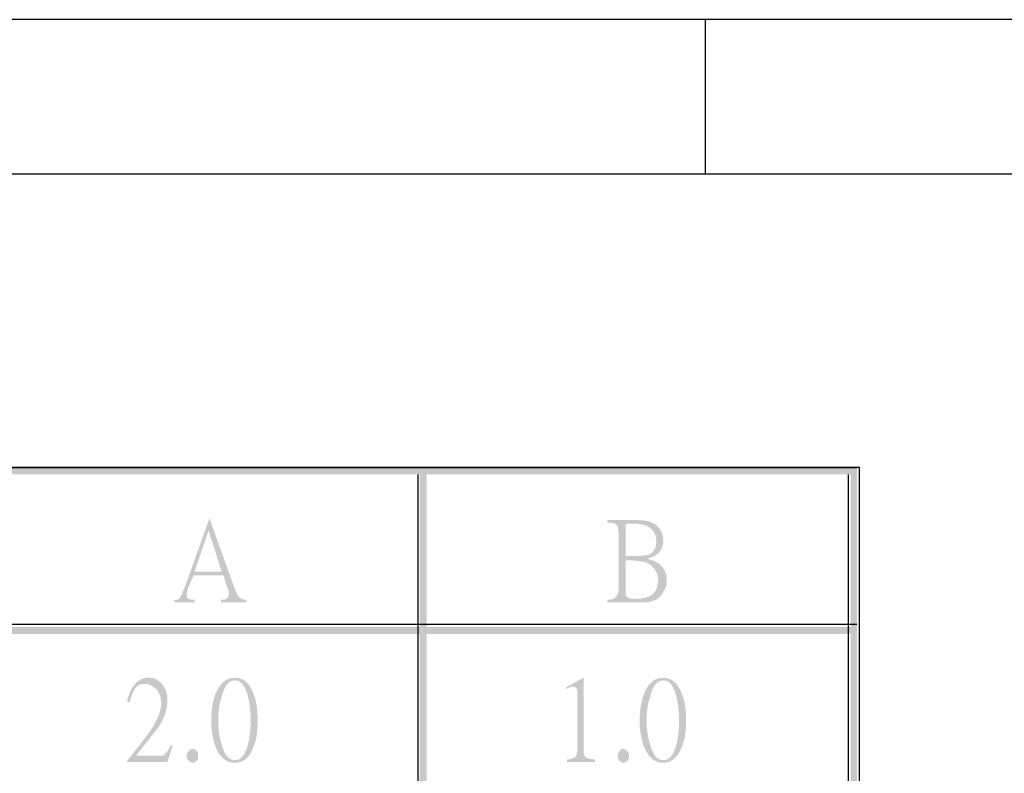
# Model space of a CAD drawing. Units: millimetres. Extents: x 0.5 to 22.7, y -16.7 to -0.9.
# Drawn here: x 1.8 to 3.1, y -1.9 to -0.9 of the extents above; entities that cross this region are included whole.
import ezdxf

# ---------------------------------------------------------------- set-up
doc = ezdxf.new("R2010")
doc.units = ezdxf.units.MM
doc.header["$MEASUREMENT"] = 0
doc.layers.get('0').update_dxf_attribs({"linetype": 'CONTINUOUS'})
doc.layers.add('Border', color=7, linetype='CONTINUOUS')

msp = doc.modelspace()

# ---------------------------------------------------------------- hatches: boundary and pattern name
at = {"true_color": 0x000007}
for points in [[(1.1572, -1.5202), (1.1572, -1.5295), (2.8783, -1.5295), (2.8783, -1.5202)], [(2.2956, -1.5295), (2.2956, -12.0948), (2.305, -12.0948), (2.305, -1.5295)], [(2.8701, -1.5295), (2.8701, -12.0948), (2.8783, -12.0948), (2.8783, -1.5295)], [(1.1572, -1.7328), (1.1572, -1.7422), (2.8783, -1.7422), (2.8783, -1.7328)]]:
    msp.add_hatch(color=7, dxfattribs=at).paths.add_polyline_path(points)
h = msp.add_hatch(color=7, dxfattribs=at)
edge = h.paths.add_edge_path()
edge.add_line((2.0644, -1.7001), (2.0306, -1.7001))
edge.add_line((2.0306, -1.7001), (2.0306, -1.6966))
edge.add_spline(control_points=[(2.0306, -1.6966), (2.0341, -1.6966), (2.0364, -1.6966), (2.0376, -1.6954), (2.0376, -1.6954), (2.0399, -1.6943), (2.0411, -1.6931), (2.0411, -1.6896), (2.0411, -1.6896), (2.0411, -1.6873), (2.0411, -1.6838), (2.0387, -1.6791)], knot_values=[0, 0, 0, 0, 0.083333, 0.083333, 0.083333, 0.083333, 0.166667, 0.166667, 0.166667, 0.166667, 1, 1, 1, 1], degree=3, periodic=0)
edge.add_line((2.0387, -1.6791), (2.0341, -1.6639))
edge.add_line((2.0341, -1.6639), (1.9944, -1.6639))
edge.add_line((1.9944, -1.6639), (1.9862, -1.6826))
edge.add_spline(control_points=[(1.9862, -1.6826), (1.9862, -1.6849), (1.985, -1.6873), (1.985, -1.6896), (1.985, -1.6896), (1.985, -1.6931), (1.9862, -1.6954), (1.9885, -1.6954), (1.9885, -1.6954), (1.9897, -1.6966), (1.992, -1.6966), (1.9955, -1.6966)], knot_values=[0, 0, 0, 0, 0.083333, 0.083333, 0.083333, 0.083333, 0.166667, 0.166667, 0.166667, 0.166667, 1, 1, 1, 1], degree=3, periodic=0)
edge.add_line((1.9955, -1.6966), (1.9955, -1.7001))
edge.add_line((1.9955, -1.7001), (1.9687, -1.7001))
edge.add_line((1.9687, -1.7001), (1.9687, -1.6966))
edge.add_spline(control_points=[(1.9687, -1.6966), (1.9699, -1.6966), (1.971, -1.6966), (1.9722, -1.6966), (1.9722, -1.6966), (1.9734, -1.6966), (1.9745, -1.6954), (1.9757, -1.6943), (1.9757, -1.6943), (1.978, -1.6908), (1.9815, -1.6826), (1.9862, -1.6697)], knot_values=[0, 0, 0, 0, 0.083333, 0.083333, 0.083333, 0.083333, 0.166667, 0.166667, 0.166667, 0.166667, 1, 1, 1, 1], degree=3, periodic=0)
edge.add_line((1.9862, -1.6697), (2.0154, -1.5879))
edge.add_line((2.0154, -1.5879), (2.0493, -1.6826))
edge.add_spline(control_points=[(2.0493, -1.6826), (2.0516, -1.6884), (2.0539, -1.6919), (2.0563, -1.6943), (2.0563, -1.6943), (2.0574, -1.6954), (2.0609, -1.6966), (2.0644, -1.6966)], knot_values=[0, 0, 0, 0, 0.125, 0.125, 0.125, 0.125, 1, 1, 1, 1], degree=3, periodic=0)
edge.add_line((2.0644, -1.6966), (2.0644, -1.7001))
h.paths.add_polyline_path([(2.0317, -1.6592), (2.0142, -1.6043), (1.9955, -1.6592)])
h = msp.add_hatch(color=7, dxfattribs=at)
edge = h.paths.add_edge_path()
edge.add_spline(control_points=[(2.6249, -1.6709), (2.6249, -1.6779), (2.6226, -1.6826), (2.6191, -1.6884), (2.6191, -1.6884), (2.6144, -1.6966), (2.6051, -1.7001), (2.5922, -1.7001)], knot_values=[0, 0, 0, 0, 0.125, 0.125, 0.125, 0.125, 1, 1, 1, 1], degree=3, periodic=0)
edge.add_line((2.5922, -1.7001), (2.5455, -1.7001))
edge.add_line((2.5455, -1.7001), (2.5455, -1.6966))
edge.add_spline(control_points=[(2.5455, -1.6966), (2.5514, -1.6966), (2.5549, -1.6954), (2.5572, -1.6931), (2.5572, -1.6931), (2.5595, -1.6908), (2.5607, -1.6861), (2.5607, -1.6803)], knot_values=[0, 0, 0, 0, 0.125, 0.125, 0.125, 0.125, 1, 1, 1, 1], degree=3, periodic=0)
edge.add_line((2.5607, -1.6803), (2.5607, -1.6078))
edge.add_spline(control_points=[(2.5607, -1.6078), (2.5607, -1.602), (2.5595, -1.5985), (2.5572, -1.5961), (2.5572, -1.5961), (2.556, -1.595), (2.5514, -1.5938), (2.5455, -1.5938)], knot_values=[0, 0, 0, 0, 0.125, 0.125, 0.125, 0.125, 1, 1, 1, 1], degree=3, periodic=0)
edge.add_line((2.5455, -1.5938), (2.5455, -1.5903))
edge.add_line((2.5455, -1.5903), (2.584, -1.5903))
edge.add_spline(control_points=[(2.584, -1.5903), (2.6086, -1.5903), (2.6202, -1.5996), (2.6202, -1.6183), (2.6202, -1.6183), (2.6202, -1.63), (2.6132, -1.6382), (2.5992, -1.6417)], knot_values=[0, 0, 0, 0, 0.125, 0.125, 0.125, 0.125, 1, 1, 1, 1], degree=3, periodic=0)
edge.add_line((2.5992, -1.6417), (2.6016, -1.6429))
edge.add_spline(control_points=[(2.6016, -1.6429), (2.6167, -1.6464), (2.6249, -1.6557), (2.6249, -1.6709)], knot_values=[0, 0, 0, 0, 1, 1, 1, 1], degree=3, periodic=0)
edge = h.paths.add_edge_path()
edge.add_spline(control_points=[(2.6109, -1.6195), (2.6109, -1.6031), (2.6004, -1.595), (2.5794, -1.595), (2.5794, -1.595), (2.5759, -1.595), (2.5735, -1.595), (2.5735, -1.595), (2.5735, -1.595), (2.5712, -1.5961), (2.57, -1.5961), (2.57, -1.5961), (2.57, -1.5961), (2.57, -1.5973), (2.57, -1.5985), (2.57, -1.5996)], knot_values=[0, 0, 0, 0, 0.0625, 0.0625, 0.0625, 0.0625, 0.125, 0.125, 0.125, 0.125, 0.1875, 0.1875, 0.1875, 0.1875, 1, 1, 1, 1], degree=3, periodic=0)
edge.add_line((2.57, -1.5996), (2.57, -1.6382))
edge.add_line((2.57, -1.6382), (2.5864, -1.6382))
edge.add_spline(control_points=[(2.5864, -1.6382), (2.5922, -1.6382), (2.5969, -1.637), (2.6004, -1.637), (2.6004, -1.637), (2.6074, -1.6335), (2.6109, -1.6277), (2.6109, -1.6195)], knot_values=[0, 0, 0, 0, 0.125, 0.125, 0.125, 0.125, 1, 1, 1, 1], degree=3, periodic=0)
edge = h.paths.add_edge_path()
edge.add_spline(control_points=[(2.6132, -1.6709), (2.6132, -1.6592), (2.6074, -1.651), (2.5957, -1.6464), (2.5957, -1.6464), (2.5911, -1.6452), (2.5829, -1.644), (2.57, -1.644)], knot_values=[0, 0, 0, 0, 0.125, 0.125, 0.125, 0.125, 1, 1, 1, 1], degree=3, periodic=0)
edge.add_line((2.57, -1.644), (2.57, -1.6873))
edge.add_spline(control_points=[(2.57, -1.6873), (2.57, -1.6908), (2.5712, -1.6931), (2.5747, -1.6943), (2.5747, -1.6943), (2.5759, -1.6954), (2.5794, -1.6954), (2.5829, -1.6954), (2.5829, -1.6954), (2.6039, -1.6954), (2.6132, -1.6873), (2.6132, -1.6709)], knot_values=[0, 0, 0, 0, 0.083333, 0.083333, 0.083333, 0.083333, 0.166667, 0.166667, 0.166667, 0.166667, 1, 1, 1, 1], degree=3, periodic=0)
h = msp.add_hatch(color=7, dxfattribs=at)
edge = h.paths.add_edge_path()
edge.add_line((1.9664, -1.8906), (1.9593, -1.9128))
edge.add_line((1.9593, -1.9128), (1.9056, -1.9128))
edge.add_line((1.9056, -1.9128), (1.9056, -1.9116))
edge.add_line((1.9056, -1.9116), (1.9302, -1.8801))
edge.add_spline(control_points=[(1.9302, -1.8801), (1.943, -1.8637), (1.95, -1.8485), (1.9512, -1.8357), (1.9512, -1.8357), (1.9512, -1.8298), (1.95, -1.824), (1.9465, -1.8181), (1.9465, -1.8181), (1.9418, -1.8123), (1.936, -1.8088), (1.9278, -1.8088), (1.9278, -1.8088), (1.9231, -1.8088), (1.9185, -1.8111), (1.915, -1.817), (1.915, -1.817), (1.9138, -1.8193), (1.9115, -1.824), (1.9091, -1.8333)], knot_values=[0, 0, 0, 0, 0.05, 0.05, 0.05, 0.05, 0.1, 0.1, 0.1, 0.1, 0.15, 0.15, 0.15, 0.15, 0.2, 0.2, 0.2, 0.2, 1, 1, 1, 1], degree=3, periodic=0)
edge.add_line((1.9091, -1.8333), (1.9056, -1.8322))
edge.add_spline(control_points=[(1.9056, -1.8322), (1.908, -1.8216), (1.9115, -1.8135), (1.9173, -1.8076), (1.9173, -1.8076), (1.922, -1.8029), (1.9278, -1.8006), (1.9348, -1.8006), (1.9348, -1.8006), (1.9418, -1.8006), (1.9465, -1.8029), (1.9523, -1.8088), (1.9523, -1.8088), (1.957, -1.8146), (1.9593, -1.8216), (1.9593, -1.8298), (1.9593, -1.8298), (1.9593, -1.8438), (1.9547, -1.8579), (1.9442, -1.8707)], knot_values=[0, 0, 0, 0, 0.05, 0.05, 0.05, 0.05, 0.1, 0.1, 0.1, 0.1, 0.15, 0.15, 0.15, 0.15, 0.2, 0.2, 0.2, 0.2, 1, 1, 1, 1], degree=3, periodic=0)
edge.add_line((1.9442, -1.8707), (1.9173, -1.9046))
edge.add_line((1.9173, -1.9046), (1.95, -1.9046))
edge.add_spline(control_points=[(1.95, -1.9046), (1.9535, -1.9046), (1.9558, -1.9034), (1.957, -1.9011), (1.957, -1.9011), (1.9593, -1.8999), (1.9605, -1.8964), (1.964, -1.8906)], knot_values=[0, 0, 0, 0, 0.125, 0.125, 0.125, 0.125, 1, 1, 1, 1], degree=3, periodic=0)
edge.add_line((1.964, -1.8906), (1.9664, -1.8906))
h = msp.add_hatch(color=7, dxfattribs=at)
edge = h.paths.add_edge_path()
edge.add_spline(control_points=[(2.0002, -1.9058), (2.0002, -1.9081), (2.0002, -1.9104), (1.9979, -1.9116), (1.9979, -1.9116), (1.9967, -1.9128), (1.9944, -1.9139), (1.9932, -1.9139), (1.9932, -1.9139), (1.9909, -1.9139), (1.9897, -1.9128), (1.9885, -1.9116), (1.9885, -1.9116), (1.9862, -1.9104), (1.985, -1.9081), (1.985, -1.9058), (1.985, -1.9058), (1.985, -1.9023), (1.9862, -1.8999), (1.9874, -1.8988), (1.9874, -1.8988), (1.9885, -1.8964), (1.9909, -1.8953), (1.9932, -1.8953), (1.9932, -1.8953), (1.9955, -1.8953), (1.9967, -1.8964), (1.999, -1.8988), (1.999, -1.8988), (2.0002, -1.8999), (2.0002, -1.9023), (2.0002, -1.9058)], knot_values=[0, 0, 0, 0, 0.03125, 0.03125, 0.03125, 0.03125, 0.0625, 0.0625, 0.0625, 0.0625, 0.09375, 0.09375, 0.09375, 0.09375, 0.125, 0.125, 0.125, 0.125, 0.15625, 0.15625, 0.15625, 0.15625, 0.1875, 0.1875, 0.1875, 0.1875, 0.21875, 0.21875, 0.21875, 0.21875, 1, 1, 1, 1], degree=3, periodic=0)
edge = h.paths.add_edge_path()
edge.add_spline(control_points=[(2.0796, -1.8579), (2.0796, -1.8707), (2.0784, -1.8836), (2.0738, -1.8929), (2.0738, -1.8929), (2.0691, -1.9069), (2.0609, -1.9139), (2.0493, -1.9139), (2.0493, -1.9139), (2.0376, -1.9139), (2.0294, -1.9069), (2.0236, -1.8929), (2.0236, -1.8929), (2.0201, -1.8836), (2.0177, -1.8707), (2.0177, -1.8579), (2.0177, -1.8579), (2.0177, -1.8438), (2.0201, -1.8322), (2.0236, -1.8216), (2.0236, -1.8216), (2.0294, -1.8076), (2.0376, -1.8006), (2.0493, -1.8006), (2.0493, -1.8006), (2.0609, -1.8006), (2.0691, -1.8076), (2.0738, -1.8216), (2.0738, -1.8216), (2.0784, -1.8322), (2.0796, -1.8438), (2.0796, -1.8579)], knot_values=[0, 0, 0, 0, 0.03125, 0.03125, 0.03125, 0.03125, 0.0625, 0.0625, 0.0625, 0.0625, 0.09375, 0.09375, 0.09375, 0.09375, 0.125, 0.125, 0.125, 0.125, 0.15625, 0.15625, 0.15625, 0.15625, 0.1875, 0.1875, 0.1875, 0.1875, 0.21875, 0.21875, 0.21875, 0.21875, 1, 1, 1, 1], degree=3, periodic=0)
edge = h.paths.add_edge_path()
edge.add_spline(control_points=[(2.0703, -1.8579), (2.0703, -1.8462), (2.0691, -1.8357), (2.0668, -1.8263), (2.0668, -1.8263), (2.0633, -1.8111), (2.0574, -1.8041), (2.0493, -1.8041), (2.0493, -1.8041), (2.0411, -1.8041), (2.0352, -1.8111), (2.0317, -1.8263), (2.0317, -1.8263), (2.0282, -1.8357), (2.0271, -1.8462), (2.0271, -1.8579), (2.0271, -1.8579), (2.0271, -1.8684), (2.0282, -1.8789), (2.0317, -1.8894), (2.0317, -1.8894), (2.0352, -1.9034), (2.0411, -1.9104), (2.0493, -1.9104), (2.0493, -1.9104), (2.0574, -1.9104), (2.0633, -1.9034), (2.0668, -1.8894), (2.0668, -1.8894), (2.0691, -1.8789), (2.0703, -1.8684), (2.0703, -1.8579)], knot_values=[0, 0, 0, 0, 0.03125, 0.03125, 0.03125, 0.03125, 0.0625, 0.0625, 0.0625, 0.0625, 0.09375, 0.09375, 0.09375, 0.09375, 0.125, 0.125, 0.125, 0.125, 0.15625, 0.15625, 0.15625, 0.15625, 0.1875, 0.1875, 0.1875, 0.1875, 0.21875, 0.21875, 0.21875, 0.21875, 1, 1, 1, 1], degree=3, periodic=0)
h = msp.add_hatch(color=7, dxfattribs=at)
edge = h.paths.add_edge_path()
edge.add_line((2.5292, -1.9128), (2.4918, -1.9128))
edge.add_line((2.4918, -1.9128), (2.4918, -1.9093))
edge.add_spline(control_points=[(2.4918, -1.9093), (2.4965, -1.9093), (2.5, -1.9081), (2.5023, -1.9069), (2.5023, -1.9069), (2.5046, -1.9046), (2.5058, -1.9011), (2.5058, -1.8953)], knot_values=[0, 0, 0, 0, 0.125, 0.125, 0.125, 0.125, 1, 1, 1, 1], degree=3, periodic=0)
edge.add_line((2.5058, -1.8953), (2.5058, -1.8216))
edge.add_spline(control_points=[(2.5058, -1.8216), (2.5058, -1.8158), (2.5046, -1.8123), (2.5, -1.8123), (2.5, -1.8123), (2.4976, -1.8123), (2.4941, -1.8135), (2.4906, -1.8158)], knot_values=[0, 0, 0, 0, 0.125, 0.125, 0.125, 0.125, 1, 1, 1, 1], degree=3, periodic=0)
edge.add_line((2.4906, -1.8158), (2.4906, -1.8135))
edge.add_line((2.4906, -1.8135), (2.514, -1.8006))
edge.add_line((2.514, -1.8006), (2.514, -1.8976))
edge.add_spline(control_points=[(2.514, -1.8976), (2.514, -1.9023), (2.5152, -1.9058), (2.5175, -1.9069), (2.5175, -1.9069), (2.5198, -1.9081), (2.5233, -1.9093), (2.5292, -1.9093)], knot_values=[0, 0, 0, 0, 0.125, 0.125, 0.125, 0.125, 1, 1, 1, 1], degree=3, periodic=0)
edge.add_line((2.5292, -1.9093), (2.5292, -1.9128))
h = msp.add_hatch(color=7, dxfattribs=at)
edge = h.paths.add_edge_path()
edge.add_spline(control_points=[(2.5747, -1.9058), (2.5747, -1.9081), (2.5735, -1.9104), (2.5724, -1.9116), (2.5724, -1.9116), (2.57, -1.9128), (2.5689, -1.9139), (2.5665, -1.9139), (2.5665, -1.9139), (2.5654, -1.9139), (2.563, -1.9128), (2.5619, -1.9116), (2.5619, -1.9116), (2.5607, -1.9104), (2.5595, -1.9081), (2.5595, -1.9058), (2.5595, -1.9058), (2.5595, -1.9023), (2.5607, -1.8999), (2.5619, -1.8988), (2.5619, -1.8988), (2.563, -1.8964), (2.5642, -1.8953), (2.5665, -1.8953), (2.5665, -1.8953), (2.5689, -1.8953), (2.5712, -1.8964), (2.5724, -1.8988), (2.5724, -1.8988), (2.5735, -1.8999), (2.5747, -1.9023), (2.5747, -1.9058)], knot_values=[0, 0, 0, 0, 0.03125, 0.03125, 0.03125, 0.03125, 0.0625, 0.0625, 0.0625, 0.0625, 0.09375, 0.09375, 0.09375, 0.09375, 0.125, 0.125, 0.125, 0.125, 0.15625, 0.15625, 0.15625, 0.15625, 0.1875, 0.1875, 0.1875, 0.1875, 0.21875, 0.21875, 0.21875, 0.21875, 1, 1, 1, 1], degree=3, periodic=0)
edge = h.paths.add_edge_path()
edge.add_spline(control_points=[(2.6506, -1.8579), (2.6506, -1.8707), (2.6494, -1.8836), (2.6448, -1.8929), (2.6448, -1.8929), (2.6401, -1.9069), (2.6308, -1.9139), (2.6202, -1.9139), (2.6202, -1.9139), (2.6086, -1.9139), (2.6004, -1.9069), (2.5946, -1.8929), (2.5946, -1.8929), (2.5911, -1.8836), (2.5887, -1.8707), (2.5887, -1.8579), (2.5887, -1.8579), (2.5887, -1.8438), (2.5911, -1.8322), (2.5946, -1.8216), (2.5946, -1.8216), (2.6004, -1.8076), (2.6086, -1.8006), (2.6202, -1.8006), (2.6202, -1.8006), (2.6308, -1.8006), (2.6401, -1.8076), (2.6448, -1.8216), (2.6448, -1.8216), (2.6494, -1.8322), (2.6506, -1.8438), (2.6506, -1.8579)], knot_values=[0, 0, 0, 0, 0.03125, 0.03125, 0.03125, 0.03125, 0.0625, 0.0625, 0.0625, 0.0625, 0.09375, 0.09375, 0.09375, 0.09375, 0.125, 0.125, 0.125, 0.125, 0.15625, 0.15625, 0.15625, 0.15625, 0.1875, 0.1875, 0.1875, 0.1875, 0.21875, 0.21875, 0.21875, 0.21875, 1, 1, 1, 1], degree=3, periodic=0)
edge = h.paths.add_edge_path()
edge.add_spline(control_points=[(2.6413, -1.8579), (2.6413, -1.8462), (2.6401, -1.8357), (2.6378, -1.8263), (2.6378, -1.8263), (2.6343, -1.8111), (2.6284, -1.8041), (2.6202, -1.8041), (2.6202, -1.8041), (2.6121, -1.8041), (2.6062, -1.8111), (2.6027, -1.8263), (2.6027, -1.8263), (2.5992, -1.8357), (2.5981, -1.8462), (2.5981, -1.8579), (2.5981, -1.8579), (2.5981, -1.8684), (2.5992, -1.8789), (2.6027, -1.8894), (2.6027, -1.8894), (2.6062, -1.9034), (2.6121, -1.9104), (2.6202, -1.9104), (2.6202, -1.9104), (2.6284, -1.9104), (2.6343, -1.9034), (2.6378, -1.8894), (2.6378, -1.8894), (2.6401, -1.8789), (2.6413, -1.8684), (2.6413, -1.8579)], knot_values=[0, 0, 0, 0, 0.03125, 0.03125, 0.03125, 0.03125, 0.0625, 0.0625, 0.0625, 0.0625, 0.09375, 0.09375, 0.09375, 0.09375, 0.125, 0.125, 0.125, 0.125, 0.15625, 0.15625, 0.15625, 0.15625, 0.1875, 0.1875, 0.1875, 0.1875, 0.21875, 0.21875, 0.21875, 0.21875, 1, 1, 1, 1], degree=3, periodic=0)

# ---------------------------------------------------------------- linework, layer by layer
at = {"color": 7, "linetype": 'Continuous', "lineweight": -2, "true_color": 0x000007}
msp.add_lwpolyline([(1.1478, -1.5202), (1.1478, -12.0971), (2.8818, -12.0971), (2.8818, -1.5202)], close=True, dxfattribs=at)
for points in [[(1.1572, -1.5202), (2.8783, -1.5202), (2.8783, -1.5202)], [(2.2933, -1.5295), (2.2933, -12.0948), (2.2933, -12.0948)], [(2.8666, -1.5295), (2.8666, -12.0948), (2.8666, -12.0948)], [(1.1572, -1.7293), (2.8783, -1.7293), (2.8783, -1.7293)]]:
    msp.add_lwpolyline(points, dxfattribs=at)
at = {"layer": 'Border', "linetype": 'Continuous', "lineweight": -3}
for p, q in [((22.7098, -0.9233), (0.4502, -0.9233)), ((2.6761, -0.9233), (2.6761, -1.1292))]:
    msp.add_line(p, q, dxfattribs=at)
at = {"layer": 'Border', "color": 4, "linetype": 'Continuous', "lineweight": -3}
msp.add_line((22.5039, -1.1292), (0.656, -1.1292), dxfattribs=at)

doc.saveas('drawing.dxf')
